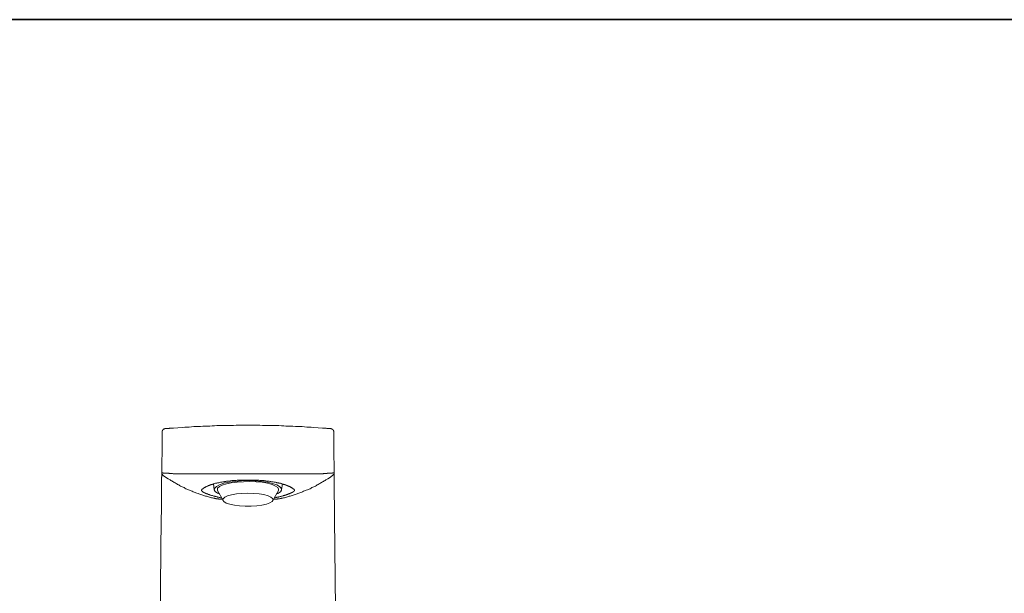
# Model space of a CAD drawing. Units: inches. Extents: x -463 to 528, y -299 to 407.
# Drawn here: x -205 to 52, y 221 to 371 of the extents above; entities that cross this region are included whole.
import ezdxf

# ---------------------------------------------------------------- set-up
doc = ezdxf.new("R2010")
doc.units = ezdxf.units.IN
doc.header["$MEASUREMENT"] = 0
doc.layers.add('图层 1', color=7, linetype='Continuous')

msp = doc.modelspace()

# ---------------------------------------------------------------- linework, layer by layer
at = {"layer": '图层 1', "color": 7, "lineweight": 35}
msp.add_lwpolyline([(528.12, -269.54), (-460.44, -269.54), (-460.44, 370.78), (528.12, 370.78), (528.12, -269.54)], dxfattribs=at)
at = {"layer": '图层 1', "color": 7, "lineweight": 9}
for points in [[(-164.82, 264.08), (-163.69, 264.18), (-162.51, 264.24), (-161.92, 264.29), (-161.33, 264.35), (-160.75, 264.35), (-160.15, 264.4), (-159.56, 264.45), (-158.97, 264.45), (-158.39, 264.51), (-157.79, 264.51), (-157.2, 264.56), (-156.55, 264.56), (-155.96, 264.61), (-155.38, 264.61), (-154.73, 264.67), (-154.14, 264.67), (-153.5, 264.72), (-152.9, 264.72), (-152.27, 264.72), (-151.67, 264.78), (-151.03, 264.78), (-150.39, 264.78), (-149.8, 264.78), (-149.16, 264.78), (-148.51, 264.83), (-147.91, 264.83), (-146.63, 264.83), (-145.4, 264.83)], [(-125.98, 264.08), (-127.1, 264.18), (-128.28, 264.24), (-128.87, 264.29), (-129.47, 264.35), (-130.05, 264.35), (-130.64, 264.4), (-131.24, 264.45), (-131.82, 264.45), (-132.41, 264.51), (-133, 264.51), (-133.65, 264.56), (-134.24, 264.56), (-134.83, 264.61), (-135.47, 264.61), (-136.06, 264.67), (-136.65, 264.67), (-137.3, 264.72), (-137.89, 264.72), (-138.53, 264.72), (-139.17, 264.78), (-139.76, 264.78), (-140.41, 264.78), (-141, 264.78), (-141.64, 264.78), (-142.28, 264.83), (-142.87, 264.83), (-144.16, 264.83), (-145.4, 264.83)], [(-167.76, 263.11), (-167.76, 262.36), (-167.83, 261.66), (-167.83, 261.29), (-167.83, 260.92), (-167.83, 260.54), (-167.83, 260.16), (-167.83, 259.84), (-167.83, 259.46), (-167.83, 259.14), (-167.83, 258.77), (-167.83, 258.39), (-167.83, 258.23), (-167.83, 258.07), (-167.83, 257.9), (-167.83, 257.74), (-167.83, 257.58), (-167.83, 257.37), (-167.83, 257.21), (-167.83, 257.05), (-167.83, 256.88), (-167.83, 256.72), (-167.83, 256.56), (-167.88, 256.4), (-167.88, 256.08), (-167.88, 255.76), (-167.88, 255.43), (-167.88, 255.18), (-167.88, 254.85), (-167.88, 254.53), (-167.88, 254.2), (-167.88, 253.93), (-167.88, 253.61), (-167.88, 253.02), (-167.88, 252.43)], [(-167.76, 263.11), (-167.76, 263.22), (-167.76, 263.28), (-167.76, 263.33), (-167.71, 263.38), (-167.71, 263.44), (-167.71, 263.5), (-167.66, 263.5), (-167.66, 263.54), (-167.61, 263.6), (-167.61, 263.65), (-167.56, 263.65), (-167.56, 263.7), (-167.5, 263.7), (-167.44, 263.75), (-167.39, 263.82), (-167.34, 263.82), (-167.29, 263.87), (-167.18, 263.87), (-167.13, 263.87), (-167.07, 263.92)], [(-167.07, 263.92), (-167.02, 263.92), (-166.96, 263.92), (-166.91, 263.92), (-166.85, 263.92), (-166.8, 263.92), (-166.75, 263.92), (-166.7, 263.92), (-166.65, 263.92), (-166.59, 263.92), (-166.54, 263.98), (-166.48, 263.98), (-166.37, 263.98), (-166.32, 263.98), (-166.21, 263.98), (-166.16, 263.98), (-166.05, 263.98), (-165.94, 263.98), (-165.84, 264.02), (-165.73, 264.02), (-165.62, 264.02), (-165.52, 264.02), (-165.4, 264.02), (-165.25, 264.02), (-165.14, 264.08), (-164.98, 264.08), (-164.82, 264.08)], [(-123.72, 263.92), (-123.78, 263.92), (-123.83, 263.92), (-123.89, 263.92), (-123.93, 263.92), (-123.99, 263.92), (-124.05, 263.92), (-124.1, 263.92), (-124.15, 263.92), (-124.2, 263.92), (-124.27, 263.98), (-124.32, 263.98), (-124.43, 263.98), (-124.47, 263.98), (-124.58, 263.98), (-124.64, 263.98), (-124.75, 263.98), (-124.85, 263.98), (-124.96, 264.02), (-125.06, 264.02), (-125.17, 264.02), (-125.28, 264.02), (-125.44, 264.02), (-125.54, 264.02), (-125.66, 264.08), (-125.81, 264.08), (-125.98, 264.08)], [(-123.02, 263.11), (-123.02, 263.22), (-123.02, 263.28), (-123.08, 263.33), (-123.08, 263.38), (-123.08, 263.44), (-123.08, 263.5), (-123.13, 263.5), (-123.13, 263.54), (-123.19, 263.54), (-123.19, 263.6), (-123.19, 263.65), (-123.24, 263.65), (-123.24, 263.7), (-123.3, 263.7), (-123.35, 263.75), (-123.4, 263.82), (-123.46, 263.82), (-123.51, 263.87), (-123.62, 263.87), (-123.67, 263.87), (-123.72, 263.92)], [(-123.02, 263.11), (-123.02, 262.36), (-123.02, 261.66), (-123.02, 261.29), (-122.97, 260.92), (-122.97, 260.54), (-122.97, 260.16), (-122.97, 259.84), (-122.97, 259.46), (-122.97, 259.14), (-122.97, 258.77), (-122.97, 258.39), (-122.97, 258.23), (-122.97, 258.07), (-122.97, 257.9), (-122.97, 257.74), (-122.97, 257.58), (-122.97, 257.37), (-122.97, 257.21), (-122.97, 257.05), (-122.97, 256.88), (-122.97, 256.72), (-122.97, 256.56), (-122.97, 256.4), (-122.97, 256.08), (-122.97, 255.76), (-122.91, 255.43), (-122.91, 255.18), (-122.91, 254.85), (-122.91, 254.53), (-122.91, 254.2), (-122.91, 253.93), (-122.91, 253.61), (-122.91, 253.02), (-122.91, 252.43)], [(-168.03, 240.57), (-167.98, 242.34), (-167.98, 243.26), (-167.98, 244.11), (-167.98, 244.6), (-167.98, 245.03), (-167.98, 245.46), (-167.98, 245.88), (-167.93, 246.1), (-167.93, 246.32), (-167.93, 246.53), (-167.93, 246.74), (-167.93, 246.96), (-167.93, 247.17), (-167.93, 247.39), (-167.93, 247.6), (-167.93, 247.81), (-167.93, 248.04), (-167.93, 248.24), (-167.93, 248.4), (-167.93, 248.62), (-167.93, 248.83), (-167.93, 248.99), (-167.93, 249.11), (-167.93, 249.22), (-167.93, 249.26), (-167.93, 249.37), (-167.93, 249.48), (-167.93, 249.53), (-167.93, 249.64), (-167.93, 249.75), (-167.93, 249.8), (-167.93, 249.92), (-167.93, 249.97), (-167.93, 250.07), (-167.93, 250.13), (-167.93, 250.23), (-167.93, 250.28), (-167.93, 250.39), (-167.93, 250.44), (-167.93, 250.5), (-167.93, 250.61), (-167.93, 250.66), (-167.93, 250.71), (-167.93, 250.82), (-167.93, 250.88), (-167.93, 250.93), (-167.93, 250.98), (-167.93, 251.04), (-167.93, 251.09), (-167.93, 251.2), (-167.93, 251.25), (-167.88, 251.3), (-167.88, 251.36), (-167.88, 251.41), (-167.88, 251.47), (-167.88, 251.52), (-167.88, 251.57), (-167.88, 251.63), (-167.88, 251.68), (-167.88, 251.74), (-167.88, 251.79), (-167.88, 251.84), (-167.88, 251.89), (-167.88, 251.95), (-167.88, 252), (-167.88, 252.06)], [(-167.88, 252.43), (-167.88, 252.38), (-167.83, 252.38), (-167.76, 252.38), (-167.71, 252.38), (-167.66, 252.38), (-167.61, 252.38), (-167.56, 252.38), (-167.5, 252.38), (-167.5, 252.33), (-167.44, 252.33), (-167.39, 252.33), (-167.34, 252.33), (-167.29, 252.33), (-167.23, 252.33), (-167.18, 252.33), (-167.13, 252.33), (-167.07, 252.33), (-167.02, 252.33), (-166.96, 252.33), (-166.91, 252.33), (-166.85, 252.26), (-166.8, 252.26), (-166.75, 252.26), (-166.7, 252.26), (-166.65, 252.26), (-166.59, 252.26), (-166.48, 252.26), (-166.43, 252.26), (-166.37, 252.26), (-166.26, 252.26), (-166.21, 252.26), (-166.11, 252.26), (-166.05, 252.26), (-165.94, 252.22), (-165.84, 252.22), (-165.78, 252.22), (-165.68, 252.22), (-165.57, 252.22), (-165.46, 252.22), (-165.35, 252.22), (-165.25, 252.22), (-165.14, 252.22), (-164.92, 252.16)], [(-167.88, 252.38), (-167.88, 252.26), (-167.88, 252.22), (-167.88, 252.16), (-167.88, 252.11), (-167.83, 252.11), (-167.83, 252.06), (-167.83, 252), (-167.76, 251.95), (-167.76, 251.89), (-167.71, 251.84), (-167.66, 251.84), (-167.66, 251.79), (-167.61, 251.74), (-167.5, 251.68)], [(-167.83, 252), (-167.5, 251.68)], [(-164.92, 252.16), (-164.34, 252.16), (-163.75, 252.16), (-163.15, 252.16), (-162.51, 252.16), (-161.92, 252.16), (-161.33, 252.16), (-160.68, 252.16), (-160.1, 252.16), (-159.5, 252.16), (-158.86, 252.16), (-157.63, 252.16), (-156.4, 252.16), (-155.16, 252.16), (-152.75, 252.16), (-151.51, 252.16), (-150.28, 252.16), (-149.63, 252.16), (-149.04, 252.16), (-148.45, 252.16), (-147.81, 252.16), (-147.22, 252.16), (-146.63, 252.16), (-145.99, 252.16), (-145.4, 252.16)], [(-125.86, 252.16), (-125.92, 252.16), (-126.02, 252.16), (-126.13, 252.16), (-126.46, 252.16), (-127.05, 252.16), (-127.64, 252.16), (-128.22, 252.16), (-128.82, 252.16), (-129.41, 252.16), (-130, 252.16), (-130.59, 252.16), (-131.18, 252.16), (-131.82, 252.16), (-132.41, 252.16), (-133, 252.16), (-133.59, 252.16), (-134.24, 252.16), (-134.83, 252.16), (-135.47, 252.16), (-136.06, 252.16), (-136.65, 252.16), (-137.3, 252.16), (-137.89, 252.16), (-138.53, 252.16), (-139.12, 252.16), (-139.76, 252.16), (-140.41, 252.16), (-141.64, 252.16), (-142.87, 252.16), (-144.16, 252.16), (-144.75, 252.16), (-145.07, 252.16), (-145.4, 252.16)], [(-122.91, 252.43), (-122.91, 252.38), (-122.97, 252.38), (-123.02, 252.38), (-123.08, 252.38), (-123.13, 252.38), (-123.19, 252.38), (-123.24, 252.38), (-123.3, 252.38), (-123.35, 252.33), (-123.4, 252.33), (-123.46, 252.33), (-123.51, 252.33), (-123.56, 252.33), (-123.62, 252.33), (-123.67, 252.33), (-123.72, 252.33), (-123.78, 252.33), (-123.83, 252.33), (-123.89, 252.33), (-123.93, 252.26), (-123.99, 252.26), (-124.05, 252.26), (-124.1, 252.26), (-124.2, 252.26), (-124.27, 252.26), (-124.32, 252.26), (-124.37, 252.26), (-124.43, 252.26), (-124.47, 252.26), (-124.53, 252.26), (-124.58, 252.26), (-124.64, 252.26), (-124.69, 252.26), (-124.75, 252.22), (-124.79, 252.22), (-124.85, 252.22), (-124.9, 252.22), (-124.96, 252.22), (-125.01, 252.22), (-125.06, 252.22), (-125.12, 252.22), (-125.17, 252.22), (-125.22, 252.22), (-125.28, 252.22), (-125.34, 252.22), (-125.39, 252.22), (-125.49, 252.22), (-125.54, 252.22), (-125.6, 252.22), (-125.7, 252.22), (-125.76, 252.16), (-125.86, 252.16)], [(-122.91, 252.38), (-122.91, 252.26), (-122.91, 252.22), (-122.91, 252.16), (-122.97, 252.11), (-122.97, 252.06), (-122.97, 252), (-123.02, 252), (-123.02, 251.95), (-123.08, 251.89), (-123.08, 251.84), (-123.13, 251.84), (-123.19, 251.79), (-123.19, 251.74), (-123.3, 251.68)], [(-123.3, 251.68), (-123.02, 252)], [(-122.81, 240.57), (-122.81, 242.34), (-122.81, 243.26), (-122.81, 244.11), (-122.81, 244.6), (-122.81, 245.03), (-122.86, 245.46), (-122.86, 245.88), (-122.86, 246.1), (-122.86, 246.32), (-122.86, 246.53), (-122.86, 246.74), (-122.86, 246.96), (-122.86, 247.17), (-122.86, 247.39), (-122.86, 247.6), (-122.86, 247.81), (-122.86, 248.04), (-122.86, 248.24), (-122.86, 248.4), (-122.86, 248.62), (-122.86, 248.83), (-122.86, 248.99), (-122.86, 249.11), (-122.86, 249.22), (-122.86, 249.26), (-122.86, 249.37), (-122.86, 249.48), (-122.86, 249.53), (-122.86, 249.64), (-122.86, 249.75), (-122.86, 249.8), (-122.86, 249.92), (-122.86, 249.97), (-122.86, 250.07), (-122.86, 250.13), (-122.86, 250.23), (-122.86, 250.28), (-122.86, 250.39), (-122.86, 250.44), (-122.91, 250.5), (-122.91, 250.61), (-122.91, 250.66), (-122.91, 250.71), (-122.91, 250.82), (-122.91, 250.88), (-122.91, 250.93), (-122.91, 250.98), (-122.91, 251.04), (-122.91, 251.09), (-122.91, 251.2), (-122.91, 251.25), (-122.91, 251.3), (-122.91, 251.36), (-122.91, 251.41), (-122.91, 251.47), (-122.91, 251.52), (-122.91, 251.57), (-122.91, 251.63), (-122.91, 251.68), (-122.91, 251.74), (-122.91, 251.79), (-122.91, 251.84), (-122.91, 251.89), (-122.91, 251.95), (-122.91, 252), (-122.91, 252.06)], [(-152.1, 245.46), (-152.37, 245.46), (-152.48, 245.46), (-152.58, 245.46), (-152.75, 245.51), (-152.85, 245.51), (-153.01, 245.51), (-153.12, 245.56), (-153.28, 245.56), (-153.39, 245.56), (-153.5, 245.62), (-153.66, 245.62), (-153.77, 245.67), (-153.92, 245.67), (-154.04, 245.67), (-154.14, 245.73), (-154.41, 245.78), (-154.67, 245.83), (-154.95, 245.88), (-155.16, 245.94), (-155.43, 246.05), (-155.7, 246.1), (-155.96, 246.16), (-156.18, 246.26), (-156.45, 246.32), (-156.72, 246.37), (-156.99, 246.48), (-157.2, 246.53), (-157.46, 246.64), (-157.74, 246.74), (-157.95, 246.8), (-158.22, 246.9), (-158.44, 246.96), (-158.71, 247.07), (-158.97, 247.17), (-159.18, 247.28), (-159.46, 247.33), (-159.66, 247.44), (-159.94, 247.55), (-160.21, 247.65), (-160.41, 247.77), (-160.68, 247.81), (-160.9, 247.92), (-161.16, 248.04), (-161.39, 248.14), (-161.6, 248.24), (-161.87, 248.35), (-162.08, 248.51), (-162.35, 248.62), (-162.56, 248.72), (-162.78, 248.83), (-163.04, 248.94), (-163.26, 249.11), (-163.48, 249.22), (-163.75, 249.32), (-163.96, 249.48), (-164.18, 249.59), (-164.39, 249.75), (-164.66, 249.85), (-164.87, 250.03), (-165.09, 250.13), (-165.3, 250.28), (-165.52, 250.39), (-165.73, 250.55), (-166.21, 250.82), (-166.65, 251.09), (-167.5, 251.68)], [(-145.4, 250.5), (-145.88, 250.5), (-146.37, 250.5), (-146.57, 250.5), (-146.85, 250.5), (-147.06, 250.5), (-147.33, 250.5), (-147.54, 250.44), (-147.81, 250.44), (-148.02, 250.44), (-148.24, 250.44), (-148.51, 250.39), (-148.72, 250.39), (-148.94, 250.39), (-149.21, 250.34), (-149.42, 250.34), (-149.63, 250.34), (-149.86, 250.28), (-150.06, 250.28), (-150.28, 250.23), (-150.55, 250.23), (-150.76, 250.18), (-150.98, 250.18), (-151.19, 250.13), (-151.41, 250.13), (-151.56, 250.07), (-151.78, 250.03), (-151.99, 250.03), (-152.21, 249.97), (-152.37, 249.97), (-152.58, 249.92), (-152.79, 249.85), (-152.96, 249.8), (-153.18, 249.8), (-153.34, 249.75), (-153.5, 249.7), (-153.71, 249.64), (-153.87, 249.64), (-154.04, 249.59), (-154.2, 249.53), (-154.35, 249.48), (-154.46, 249.48), (-154.52, 249.43), (-154.62, 249.43), (-154.67, 249.37), (-154.78, 249.37), (-154.85, 249.32), (-154.89, 249.32), (-155, 249.32), (-155.06, 249.26), (-155.16, 249.26), (-155.22, 249.22), (-155.27, 249.22), (-155.32, 249.16), (-155.43, 249.16), (-155.48, 249.11), (-155.53, 249.11), (-155.59, 249.05), (-155.7, 249.05), (-155.75, 248.99), (-155.8, 248.99), (-155.86, 248.99), (-155.91, 248.94), (-155.96, 248.94), (-156.02, 248.89), (-156.08, 248.89), (-156.18, 248.83), (-156.23, 248.83), (-156.29, 248.78), (-156.34, 248.78), (-156.4, 248.72), (-156.45, 248.67), (-156.5, 248.67), (-156.55, 248.62), (-156.61, 248.62), (-156.66, 248.57), (-156.72, 248.57), (-156.77, 248.51), (-156.82, 248.46), (-156.88, 248.46), (-156.93, 248.4), (-156.99, 248.4), (-157.04, 248.35), (-157.09, 248.3), (-157.14, 248.24), (-157.2, 248.24), (-157.25, 248.2), (-157.3, 248.14), (-157.36, 248.14), (-157.36, 248.08), (-157.41, 248.08), (-157.41, 248.04), (-157.46, 248.04), (-157.46, 247.98), (-157.52, 247.92), (-157.52, 247.87), (-157.52, 247.81), (-157.52, 247.77), (-157.52, 247.71), (-157.46, 247.65), (-157.46, 247.6), (-157.41, 247.6), (-157.41, 247.55), (-157.36, 247.55), (-157.3, 247.49), (-157.25, 247.44), (-157.2, 247.44), (-157.2, 247.39), (-157.14, 247.39), (-157.09, 247.33), (-157.04, 247.33), (-156.99, 247.28), (-156.93, 247.28), (-156.93, 247.23), (-156.88, 247.23), (-156.82, 247.23), (-156.82, 247.17), (-156.77, 247.17), (-156.72, 247.17), (-156.66, 247.12), (-156.61, 247.12), (-156.61, 247.07), (-156.55, 247.07), (-156.5, 247.07), (-156.45, 247.01), (-156.4, 247.01), (-156.34, 246.96), (-156.29, 246.96), (-156.23, 246.96), (-156.18, 246.9), (-156.12, 246.9), (-156.08, 246.85), (-156.02, 246.85), (-155.96, 246.85), (-155.91, 246.8), (-155.8, 246.8), (-155.75, 246.74), (-155.7, 246.74), (-155.64, 246.69), (-155.59, 246.69), (-155.48, 246.69), (-155.43, 246.64), (-155.38, 246.64), (-155.32, 246.58), (-155.22, 246.58), (-155.16, 246.53), (-155.11, 246.53), (-154.95, 246.48), (-154.78, 246.42), (-154.62, 246.42), (-154.46, 246.37), (-154.3, 246.32), (-154.25, 246.26), (-154.14, 246.26), (-154.09, 246.26), (-153.98, 246.21), (-153.92, 246.21), (-153.82, 246.16), (-153.71, 246.16), (-153.66, 246.16), (-153.55, 246.1), (-153.45, 246.1), (-153.39, 246.05), (-153.28, 246.05), (-153.18, 246.05), (-153.06, 245.99), (-152.9, 245.94), (-152.7, 245.94), (-152.53, 245.88), (-152.32, 245.83)], [(-154.41, 249.48), (-154.2, 247.92)], [(-137.94, 246.85), (-137.57, 247.01), (-136.92, 247.44), (-136.65, 247.87), (-136.7, 248.35), (-137.13, 248.78), (-137.89, 249.22), (-138.96, 249.59), (-140.3, 249.92), (-141.85, 250.13), (-143.52, 250.28), (-145.29, 250.34), (-147.06, 250.28), (-148.77, 250.13), (-150.33, 249.92), (-151.67, 249.64), (-152.79, 249.26), (-153.61, 248.83), (-154.09, 248.4)], [(-137.46, 247.77), (-137.4, 248.14), (-137.62, 248.57), (-138.21, 248.94), (-139.12, 249.32), (-140.3, 249.64), (-141.69, 249.92), (-143.25, 250.03), (-144.92, 250.13), (-146.57, 250.07), (-148.24, 249.97), (-149.75, 249.8), (-151.03, 249.53), (-152.1, 249.16), (-152.85, 248.78), (-153.34, 248.4)], [(-138.48, 245.83), (-138.31, 245.88), (-138.1, 245.94), (-137.94, 245.94), (-137.83, 245.99), (-137.73, 245.99), (-137.62, 245.99), (-137.57, 246.05), (-137.46, 246.05), (-137.35, 246.1), (-137.2, 246.1), (-137.03, 246.16), (-136.81, 246.21), (-136.65, 246.26), (-136.5, 246.32), (-136.33, 246.37), (-136.27, 246.37), (-136.17, 246.37), (-136.11, 246.42), (-136.01, 246.42), (-135.95, 246.48), (-135.85, 246.48), (-135.79, 246.53), (-135.74, 246.53), (-135.63, 246.53), (-135.57, 246.58), (-135.52, 246.58), (-135.42, 246.64), (-135.36, 246.64), (-135.31, 246.69), (-135.25, 246.69), (-135.2, 246.69), (-135.1, 246.74), (-135.04, 246.74), (-134.99, 246.8), (-134.93, 246.8), (-134.88, 246.8), (-134.83, 246.85), (-134.77, 246.85), (-134.67, 246.9), (-134.61, 246.9), (-134.56, 246.96), (-134.51, 246.96), (-134.45, 246.96), (-134.4, 247.01), (-134.35, 247.07), (-134.3, 247.07), (-134.24, 247.07), (-134.19, 247.12), (-134.13, 247.12), (-134.08, 247.12), (-134.03, 247.17), (-133.97, 247.23), (-133.92, 247.23), (-133.87, 247.28), (-133.81, 247.28), (-133.76, 247.28), (-133.76, 247.33), (-133.7, 247.33), (-133.65, 247.39), (-133.59, 247.44), (-133.54, 247.44), (-133.54, 247.49), (-133.49, 247.49), (-133.44, 247.49), (-133.44, 247.55), (-133.37, 247.55), (-133.37, 247.6), (-133.33, 247.6), (-133.33, 247.65), (-133.33, 247.71), (-133.27, 247.71), (-133.27, 247.77), (-133.27, 247.81), (-133.27, 247.87), (-133.27, 247.92), (-133.33, 247.92), (-133.33, 247.98), (-133.33, 248.04), (-133.37, 248.04), (-133.37, 248.08), (-133.44, 248.08), (-133.44, 248.14), (-133.49, 248.14), (-133.54, 248.2), (-133.59, 248.2), (-133.59, 248.24), (-133.65, 248.24), (-133.7, 248.3), (-133.76, 248.35), (-133.81, 248.35), (-133.87, 248.4), (-133.92, 248.4), (-133.92, 248.46), (-133.97, 248.46), (-134.03, 248.51), (-134.08, 248.51), (-134.08, 248.57), (-134.13, 248.57), (-134.19, 248.62), (-134.24, 248.62), (-134.3, 248.67), (-134.35, 248.67), (-134.4, 248.72), (-134.45, 248.78), (-134.51, 248.78), (-134.56, 248.83), (-134.61, 248.83), (-134.72, 248.89), (-134.77, 248.89), (-134.83, 248.94), (-134.88, 248.94), (-134.93, 248.94), (-134.99, 248.99), (-135.04, 248.99), (-135.1, 249.05), (-135.2, 249.05), (-135.25, 249.11), (-135.31, 249.11), (-135.36, 249.16), (-135.47, 249.16), (-135.52, 249.22), (-135.57, 249.22), (-135.63, 249.26), (-135.74, 249.26), (-135.79, 249.32), (-135.9, 249.32), (-135.95, 249.32), (-136.01, 249.37), (-136.11, 249.37), (-136.17, 249.43), (-136.27, 249.43), (-136.44, 249.48), (-136.6, 249.53), (-136.76, 249.59), (-136.92, 249.64), (-137.08, 249.64), (-137.3, 249.7), (-137.46, 249.75), (-137.62, 249.8), (-137.83, 249.8), (-137.99, 249.85), (-138.21, 249.92), (-138.42, 249.92), (-138.58, 249.97), (-138.79, 250.03), (-139.01, 250.03), (-139.23, 250.07), (-139.44, 250.13), (-139.6, 250.13), (-139.82, 250.18), (-140.04, 250.18), (-140.3, 250.23), (-140.51, 250.23), (-140.73, 250.28), (-140.94, 250.28), (-141.16, 250.34), (-141.37, 250.34), (-141.64, 250.34), (-141.85, 250.39), (-142.07, 250.39), (-142.28, 250.39), (-142.55, 250.44), (-142.77, 250.44), (-143.03, 250.44), (-143.25, 250.44), (-143.47, 250.5), (-143.73, 250.5), (-143.95, 250.5), (-144.22, 250.5), (-144.43, 250.5), (-144.7, 250.5), (-144.92, 250.5), (-145.4, 250.5)], [(-138.69, 245.46), (-138.48, 245.46), (-138.31, 245.46), (-138.21, 245.46), (-138.05, 245.51), (-137.94, 245.51), (-137.78, 245.51), (-137.68, 245.56), (-137.57, 245.56), (-137.4, 245.56), (-137.3, 245.62), (-137.13, 245.62), (-137.03, 245.67), (-136.92, 245.67), (-136.76, 245.67), (-136.65, 245.73), (-136.38, 245.78), (-136.11, 245.83), (-135.85, 245.88), (-135.63, 245.94), (-135.36, 246.05), (-135.1, 246.1), (-134.83, 246.16), (-134.61, 246.26), (-134.35, 246.32), (-134.08, 246.37), (-133.87, 246.48), (-133.59, 246.53), (-133.33, 246.64), (-133.11, 246.74), (-132.84, 246.8), (-132.57, 246.9), (-132.36, 246.96), (-132.09, 247.07), (-131.82, 247.17), (-131.61, 247.28), (-131.34, 247.33), (-131.13, 247.44), (-130.86, 247.55), (-130.64, 247.65), (-130.38, 247.77), (-130.16, 247.81), (-129.89, 247.92), (-129.68, 248.04), (-129.41, 248.14), (-129.19, 248.24), (-128.93, 248.35), (-128.71, 248.51), (-128.45, 248.62), (-128.22, 248.72), (-128.02, 248.83), (-127.75, 248.94), (-127.53, 249.11), (-127.32, 249.22), (-127.1, 249.32), (-126.84, 249.48), (-126.62, 249.59), (-126.41, 249.75), (-126.19, 249.85), (-125.92, 250.03), (-125.7, 250.13), (-125.49, 250.28), (-125.28, 250.39), (-125.06, 250.55), (-124.58, 250.82), (-124.15, 251.09), (-123.3, 251.68)], [(-136.6, 247.92), (-136.38, 249.48)], [(-123.3, 251.68), (-123.3, 251.68)], [(-154.09, 248.4), (-154.2, 247.98), (-153.92, 247.49), (-153.34, 247.07), (-152.85, 246.85)], [(-154.09, 248.4), (-154.09, 248.4)], [(-153.34, 248.4), (-153.39, 247.92), (-153.34, 247.77)], [(-153.34, 247.77), (-151.89, 245.13)], [(-151.89, 245.62), (-151.94, 245.24), (-151.67, 244.87), (-151.08, 244.49), (-150.12, 244.17), (-148.94, 243.9), (-147.59, 243.74), (-146.1, 243.68), (-144.59, 243.68), (-143.09, 243.74), (-141.74, 243.95), (-140.57, 244.22), (-139.66, 244.54), (-139.06, 244.87), (-138.85, 245.29), (-138.96, 245.67), (-139.39, 246.05), (-140.14, 246.37), (-141.22, 246.69), (-142.5, 246.9), (-143.95, 247.01), (-145.45, 247.07), (-147, 247.01), (-148.4, 246.85), (-149.69, 246.64), (-150.71, 246.37), (-151.46, 245.99), (-151.89, 245.62), (-151.89, 245.62)], [(-138.91, 245.13), (-137.46, 247.77)], [(-168.74, 169.62), (-168.03, 240.57)], [(-122.06, 169.62), (-122.81, 240.57)]]:
    msp.add_lwpolyline(points, dxfattribs=at)

doc.saveas('drawing.dxf')
